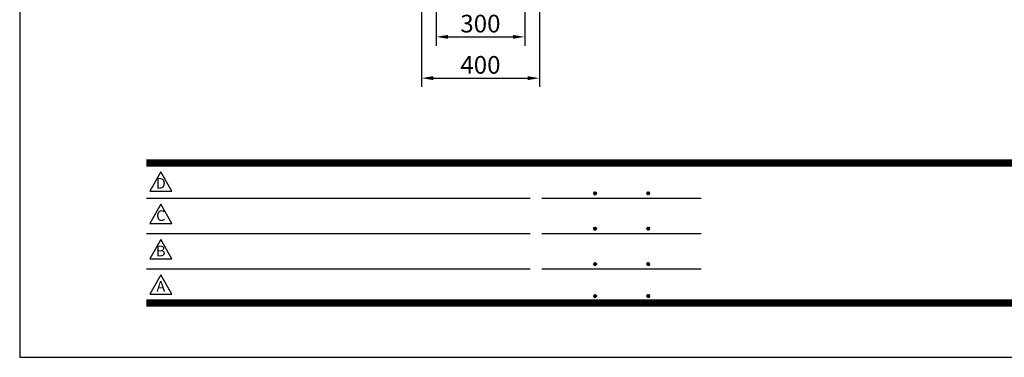
# Model space of a CAD drawing. Extents: x 0 to 8400, y 0 to 5940.
# Drawn here: x 0 to 3337, y 0 to 1146 of the extents above; entities that cross this region are included whole.
import ezdxf
from ezdxf.enums import TextEntityAlignment as Align

# ---------------------------------------------------------------- set-up
doc = ezdxf.new("R2010")
doc.units = 0
doc.header["$LTSCALE"] = 6
doc.layers.get('0').update_dxf_attribs({"linetype": 'CONTINUOUS'})
doc.layers.get('DEFPOINTS').update_dxf_attribs({"linetype": 'CONTINUOUS'})
doc.layers.add('P_2DIM', color=6, linetype='CONTINUOUS')
doc.layers.add('P_5DRAWFRAME', color=104, linetype='CONTINUOUS')
doc.styles.add('BIGFONT', font='simplex.shx', dxfattribs={"bigfont": 'bigfont.shx'})
doc.styles.get("Standard").update_dxf_attribs({"font": 'simplex.shx', "bigfont": 'bigfont.shx'})
doc.dimstyles.new('STANDARD$0', dxfattribs={"dimtxt": 3, "dimasz": 2, "dimexe": 1.5, "dimexo": 3, "dimgap": 0.75, "dimtad": 1, "dimdec": 1, "dimdsep": 46, "dimtxsty": 'STANDARD', "dimsah": 1, "dimcen": 0, "dimclrt": 230, "dimadec": 0, "dimazin": 0, "dimtfac": 0.6, "dimtdec": 1, "dimtofl": 0, "dimtmove": 2, "dimatfit": 3, "dimfxl": 1, "dimtolj": 1, "dimarcsym": 0})

# ---------------------------------------------------------------- blocks, each defined once
blk = doc.blocks.new('DFP3')
at = {"color": 0}
for p, q in [((21.5, 33.5), (408, 33.5)), ((21.5, 33.45), (408, 33.45)), ((21.5, 33.4), (408, 33.4)), ((21.5, 33.35), (408, 33.35)), ((21.5, 33.3), (408, 33.3)), ((21.5, 33.25), (408, 33.25)), ((21.5, 33.2), (408, 33.2)), ((21.5, 33.15), (408, 33.15)), ((21.5, 33.1), (408, 33.1)), ((21.5, 33.05), (408, 33.05)), ((21.5, 33), (408, 33)), ((21.5, 32.95), (408, 32.95)), ((21.5, 32.9), (408, 32.9)), ((21.5, 32.85), (408, 32.85)), ((21.5, 32.8), (408, 32.8)), ((21.5, 32.75), (408, 32.75)), ((21.5, 32.7), (408, 32.7)), ((21.5, 32.65), (408, 32.65)), ((21.5, 32.6), (408, 32.6)), ((21.5, 32.55), (408, 32.55)), ((21.5, 32.5), (408, 32.5)), ((21.5, 27.03), (86.5, 27.03)), ((88.5, 27.03), (115.5, 27.03)), ((97.25, 27.82), (97.5, 28.07)), ((97.25, 27.82), (97.5, 27.57)), ((97.26, 27.76), (97.56, 28.07)), ((97.26, 27.89), (97.56, 27.58)), ((97.27, 27.91), (97.41, 28.06)), ((97.27, 27.74), (97.41, 27.59)), ((97.28, 27.71), (97.61, 28.05)), ((97.28, 27.94), (97.61, 27.6)), ((97.31, 27.67), (97.66, 28.02)), ((97.31, 27.98), (97.66, 27.63)), ((97.34, 28.02), (97.69, 27.67)), ((97.34, 27.63), (97.69, 27.98)), ((97.38, 28.05), (97.72, 27.71)), ((97.38, 27.6), (97.72, 27.94)), ((97.43, 28.07), (97.74, 27.76)), ((97.43, 27.58), (97.74, 27.89)), ((97.5, 28.07), (97.75, 27.82)), ((97.5, 27.57), (97.75, 27.83)), ((97.58, 28.06), (97.74, 27.9)), ((97.58, 27.59), (97.74, 27.75)), ((106.25, 27.82), (106.5, 28.07)), ((106.25, 27.82), (106.5, 27.57)), ((106.26, 27.76), (106.56, 28.07)), ((106.26, 27.89), (106.56, 27.58)), ((106.27, 27.91), (106.41, 28.06)), ((106.27, 27.74), (106.41, 27.59)), ((106.28, 27.71), (106.61, 28.05)), ((106.28, 27.94), (106.61, 27.6)), ((106.31, 27.67), (106.66, 28.02)), ((106.31, 27.98), (106.66, 27.63)), ((106.34, 28.02), (106.69, 27.67)), ((106.34, 27.63), (106.69, 27.98)), ((106.38, 28.05), (106.72, 27.71)), ((106.38, 27.6), (106.72, 27.94)), ((106.43, 28.07), (106.74, 27.76)), ((106.43, 27.58), (106.74, 27.89)), ((106.5, 28.07), (106.75, 27.82)), ((106.5, 27.57), (106.75, 27.83)), ((106.58, 28.06), (106.74, 27.9)), ((106.58, 27.59), (106.74, 27.75)), ((97.25, 21.82), (97.5, 22.07)), ((97.25, 21.82), (97.5, 21.57)), ((97.26, 21.76), (97.56, 22.07)), ((97.26, 21.89), (97.56, 21.58)), ((97.27, 21.91), (97.41, 22.06)), ((97.27, 21.74), (97.41, 21.59)), ((97.28, 21.71), (97.61, 22.05)), ((97.28, 21.94), (97.61, 21.6)), ((97.31, 21.67), (97.66, 22.02)), ((97.31, 21.98), (97.66, 21.63)), ((97.34, 22.02), (97.69, 21.67)), ((97.34, 21.63), (97.69, 21.98)), ((97.38, 22.05), (97.72, 21.71)), ((97.38, 21.6), (97.72, 21.94)), ((97.43, 22.07), (97.74, 21.76)), ((97.43, 21.58), (97.74, 21.89)), ((97.5, 22.07), (97.75, 21.82)), ((97.5, 21.57), (97.75, 21.83)), ((97.58, 22.06), (97.74, 21.9)), ((97.58, 21.59), (97.74, 21.75)), ((106.25, 21.82), (106.5, 22.07)), ((106.25, 21.82), (106.5, 21.57)), ((106.26, 21.76), (106.56, 22.07)), ((106.26, 21.89), (106.56, 21.58)), ((106.27, 21.91), (106.41, 22.06)), ((106.27, 21.74), (106.41, 21.59)), ((106.28, 21.71), (106.61, 22.05)), ((106.28, 21.94), (106.61, 21.6)), ((106.31, 21.67), (106.66, 22.02)), ((106.31, 21.98), (106.66, 21.63)), ((106.34, 22.02), (106.69, 21.67)), ((106.34, 21.63), (106.69, 21.98)), ((106.38, 22.05), (106.72, 21.71)), ((106.38, 21.6), (106.72, 21.94)), ((106.43, 22.07), (106.74, 21.76)), ((106.43, 21.58), (106.74, 21.89)), ((106.5, 22.07), (106.75, 21.82)), ((106.5, 21.57), (106.75, 21.83)), ((106.58, 22.06), (106.74, 21.9)), ((106.58, 21.59), (106.74, 21.75)), ((21.5, 21.03), (86.5, 21.03)), ((88.5, 21.03), (115.5, 21.03)), ((21.5, 15.03), (86.5, 15.03)), ((88.5, 15.03), (115.5, 15.03)), ((97.25, 15.82), (97.5, 16.07)), ((97.25, 15.82), (97.5, 15.57)), ((97.26, 15.76), (97.56, 16.07)), ((97.26, 15.89), (97.56, 15.58)), ((97.27, 15.91), (97.41, 16.06)), ((97.27, 15.74), (97.41, 15.59)), ((97.28, 15.71), (97.61, 16.05)), ((97.28, 15.94), (97.61, 15.6)), ((97.31, 15.67), (97.66, 16.02)), ((97.31, 15.98), (97.66, 15.63)), ((97.34, 16.02), (97.69, 15.67)), ((97.34, 15.63), (97.69, 15.98)), ((97.38, 16.05), (97.72, 15.71)), ((97.38, 15.6), (97.72, 15.94)), ((97.43, 16.07), (97.74, 15.76)), ((97.43, 15.58), (97.74, 15.89)), ((97.5, 16.07), (97.75, 15.82)), ((97.5, 15.57), (97.75, 15.83)), ((97.58, 16.06), (97.74, 15.9)), ((97.58, 15.59), (97.74, 15.75)), ((106.25, 15.82), (106.5, 16.07)), ((106.25, 15.82), (106.5, 15.57)), ((106.26, 15.76), (106.56, 16.07)), ((106.26, 15.89), (106.56, 15.58)), ((106.27, 15.91), (106.41, 16.06)), ((106.27, 15.74), (106.41, 15.59)), ((106.28, 15.71), (106.61, 16.05)), ((106.28, 15.94), (106.61, 15.6)), ((106.31, 15.67), (106.66, 16.02)), ((106.31, 15.98), (106.66, 15.63)), ((106.34, 16.02), (106.69, 15.67)), ((106.34, 15.63), (106.69, 15.98)), ((106.38, 16.05), (106.72, 15.71)), ((106.38, 15.6), (106.72, 15.94)), ((106.43, 16.07), (106.74, 15.76)), ((106.43, 15.58), (106.74, 15.89)), ((106.5, 16.07), (106.75, 15.82)), ((106.5, 15.57), (106.75, 15.83)), ((106.58, 16.06), (106.74, 15.9)), ((106.58, 15.59), (106.74, 15.75)), ((97.25, 10.4), (97.5, 10.65)), ((97.25, 10.4), (97.5, 10.15)), ((97.26, 10.34), (97.56, 10.64)), ((97.26, 10.46), (97.56, 10.16)), ((97.27, 10.49), (97.41, 10.63)), ((97.27, 10.31), (97.41, 10.17)), ((97.28, 10.29), (97.61, 10.62)), ((97.28, 10.51), (97.61, 10.18)), ((97.31, 10.24), (97.66, 10.59)), ((97.31, 10.56), (97.66, 10.21)), ((97.34, 10.59), (97.69, 10.24)), ((97.34, 10.21), (97.69, 10.56)), ((97.38, 10.62), (97.72, 10.28)), ((97.38, 10.18), (97.72, 10.52)), ((97.43, 10.64), (97.74, 10.33)), ((97.43, 10.16), (97.74, 10.47)), ((97.5, 10.65), (97.75, 10.4)), ((97.5, 10.15), (97.75, 10.4)), ((97.58, 10.64), (97.74, 10.48)), ((97.58, 10.16), (97.74, 10.32)), ((106.25, 10.4), (106.5, 10.65)), ((106.25, 10.4), (106.5, 10.15)), ((106.26, 10.34), (106.56, 10.64)), ((106.26, 10.46), (106.56, 10.16)), ((106.27, 10.49), (106.41, 10.63)), ((106.27, 10.31), (106.41, 10.17)), ((106.28, 10.29), (106.61, 10.62)), ((106.28, 10.51), (106.61, 10.18)), ((106.31, 10.24), (106.66, 10.59)), ((106.31, 10.56), (106.66, 10.21)), ((106.34, 10.59), (106.69, 10.24)), ((106.34, 10.21), (106.69, 10.56)), ((106.38, 10.62), (106.72, 10.28)), ((106.38, 10.18), (106.72, 10.52)), ((106.43, 10.64), (106.74, 10.33)), ((106.43, 10.16), (106.74, 10.47)), ((106.5, 10.65), (106.75, 10.4)), ((106.5, 10.15), (106.75, 10.4)), ((106.58, 10.64), (106.74, 10.48)), ((106.58, 10.16), (106.74, 10.32)), ((21.5, 9.75), (408, 9.75)), ((21.5, 9.7), (408, 9.7)), ((21.5, 9.65), (408, 9.65)), ((21.5, 9.6), (408, 9.6)), ((21.5, 9.55), (408, 9.55)), ((21.5, 9.5), (408, 9.5)), ((21.5, 9.45), (408, 9.45)), ((21.5, 9.4), (408, 9.4)), ((21.5, 9.35), (408, 9.35)), ((21.5, 9.3), (408, 9.3)), ((21.5, 9.25), (408, 9.25)), ((21.5, 9.2), (408, 9.2)), ((21.5, 9.15), (408, 9.15)), ((21.5, 9.1), (408, 9.1)), ((21.5, 9.05), (408, 9.05)), ((21.5, 9), (408, 9)), ((21.5, 8.95), (408, 8.95)), ((21.5, 8.9), (408, 8.9)), ((21.5, 8.85), (408, 8.85)), ((21.5, 8.8), (408, 8.8)), ((21.5, 8.75), (408, 8.75))]:
    blk.add_line(p, q, dxfattribs=at)
for points in [[(23.91, 31.45), (22.04, 28.21), (25.79, 28.21)], [(23.91, 25.97), (22.04, 22.73), (25.79, 22.73)], [(23.91, 19.97), (22.04, 16.73), (25.79, 16.73)], [(23.91, 13.97), (22.04, 10.73), (25.79, 10.73)]]:
    blk.add_lwpolyline(points, close=True)
at = {"layer": 'DEFPOINTS', "color": 0}
for p, q in [((0, 297), (0, 0)), ((0, 0), (420, 0))]:
    blk.add_line(p, q, dxfattribs=at)
at = {"style": 'BIGFONT'}
for s, p in [('D', (23.91, 29.29)), ('C', (23.91, 23.81)), ('B', (23.91, 17.81)), ('A', (23.91, 11.81))]:
    blk.add_text(s, height=1.8, dxfattribs=at).set_placement(p, align=Align.MIDDLE)
at = {"color": 83, "ltscale": 0.5, "style": 'BIGFONT', "flags": 8}
for tag, p in [('REV04', (26.47, 27.61)), ('REV03', (26.47, 21.7)), ('REV02', (26.47, 15.58)), ('REV01', (26.47, 10.33))]:
    blk.add_attdef(tag, text='', height=2, dxfattribs=at).set_placement(p, align=Align.BOTTOM_LEFT)
for tag, p in [('REVD4', (80.98, 27.61)), ('R4D', (92.67, 27.61)), ('R4C', (101.8, 27.61)), ('R4A', (110.92, 27.61)), ('REVD3', (80.98, 21.7)), ('R3D', (92.67, 21.7)), ('R3C', (101.8, 21.7)), ('R3A', (110.92, 21.7)), ('REVD2', (80.98, 15.58)), ('R2D', (92.67, 15.58)), ('R2C', (101.8, 15.58)), ('R2A', (110.92, 15.58)), ('REVD1', (80.98, 10.33)), ('R1D', (92.67, 10.33)), ('R1C', (101.8, 10.33)), ('R1A', (110.92, 10.33))]:
    blk.add_attdef(tag, text='', height=2, dxfattribs=at).set_placement(p, align=Align.BOTTOM_CENTER)
at = {"color": 83, "style": 'BIGFONT'}
for tag, height, p in [('PROJECT1', 4, (283.38, 25.6)), ('DATE', 3, (344.68, 25.84)), ('SCALE', 3, (379.68, 25.84)), ('PROJECT2', 4, (284.2, 17.84)), ('PROJECT3', 4, (284.2, 10.57)), ('DWGNO', 3, (358.68, 10.57))]:
    blk.add_attdef(tag, text='', height=height, dxfattribs=at).set_placement(p, align=Align.BOTTOM_CENTER)
blk = doc.blocks.new('*D13')
at = {"layer": 'DEFPOINTS', "color": 0}
for p in [(1361.4, 1367.4), (1761.4, 1367.4), (1761.4, 947.4)]:
    blk.add_point(p, dxfattribs=at)
at = {"layer": 'P_2DIM', "color": 0, "lineweight": -2}
for p, q in [((1361.4, 1307.4), (1361.4, 917.4)), ((1761.4, 1307.4), (1761.4, 917.4)), ((1401.4, 947.4), (1721.4, 947.4))]:
    blk.add_line(p, q, dxfattribs=at)
at = {"layer": 'P_2DIM', "color": 0}
for points in [[(1401.4, 954), (1401.4, 940.7), (1361.4, 947.4)], [(1721.4, 954), (1721.4, 940.7), (1761.4, 947.4)]]:
    blk.add_solid(points, dxfattribs=at)
at = {"layer": 'P_2DIM', "color": 230, "insert": (1561.4, 992.4), "char_height": 60, "attachment_point": 5}
blk.add_mtext('\\A1;400', dxfattribs=at)
blk = doc.blocks.new('*D15')
at = {"layer": 'DEFPOINTS', "color": 0}
for p in [(1411.4, 1367.4), (1711.4, 1367.4), (1711.4, 1087.4)]:
    blk.add_point(p, dxfattribs=at)
at = {"layer": 'P_2DIM', "color": 0, "lineweight": -2}
for p, q in [((1411.4, 1307.4), (1411.4, 1057.4)), ((1711.4, 1307.4), (1711.4, 1057.4)), ((1451.4, 1087.4), (1671.4, 1087.4))]:
    blk.add_line(p, q, dxfattribs=at)
at = {"layer": 'P_2DIM', "color": 0}
for points in [[(1451.4, 1094), (1451.4, 1080.7), (1411.4, 1087.4)], [(1671.4, 1094), (1671.4, 1080.7), (1711.4, 1087.4)]]:
    blk.add_solid(points, dxfattribs=at)
at = {"layer": 'P_2DIM', "color": 230, "insert": (1561.4, 1132.4), "char_height": 60, "attachment_point": 5}
blk.add_mtext('\\A1;300', dxfattribs=at)

msp = doc.modelspace()

# ---------------------------------------------------------------- block references
at = {"layer": 'P_5DRAWFRAME', "xscale": 20, "yscale": 20, "zscale": 20}
msp.add_blockref('DFP3', (0, 0), dxfattribs=at)

# ---------------------------------------------------------------- dimensions: what is measured, and where the dimension line sits
at = {"layer": 'P_2DIM'}
for base, p1, p2, picture, middle in [((1761.414, 947.365), (1361.414, 1367.365), (1761.414, 1367.365), '*D13', (1561.414, 992.365)), ((1711.414, 1087.365), (1411.414, 1367.365), (1711.414, 1367.365), '*D15', (1561.414, 1132.365))]:
    dim = msp.add_linear_dim(base=base, p1=p1, p2=p2, dimstyle='STANDARD$0', override={"dimscale": 20, "dimtvp": 1}, dxfattribs=at)
    dim.commit()
    dim.dimension.update_dxf_attribs({"geometry": picture, "text_midpoint": middle})

doc.saveas('drawing.dxf')
